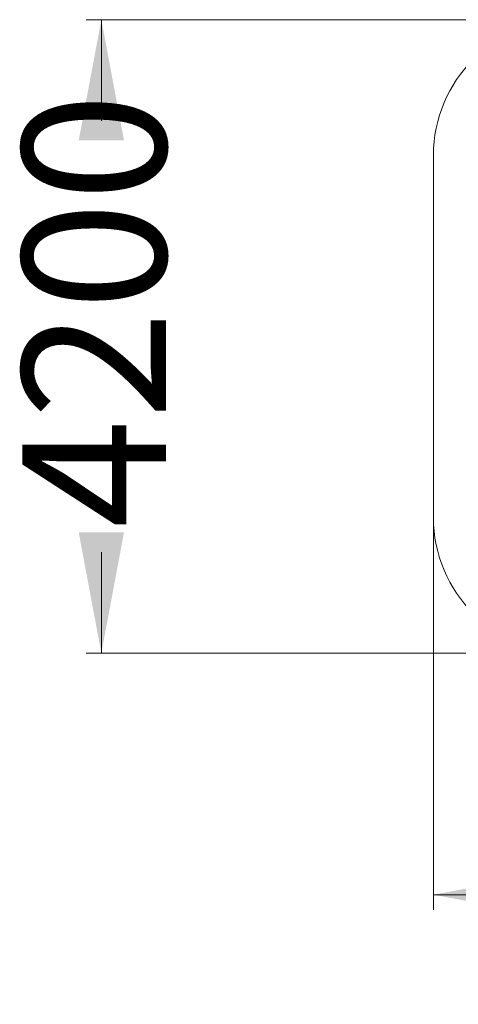
# Model space of a CAD drawing. Units: millimetres. Extents: x 209 to 292, y 173 to 332.
# Drawn here: x 209 to 238, y 173 to 239 of the extents above; entities that cross this region are included whole.
import ezdxf

# ---------------------------------------------------------------- set-up
doc = ezdxf.new("R2010")
doc.units = ezdxf.units.MM
doc.styles.add('SLDTEXTSTYLE0', font='TXT', dxfattribs={"width": 0.663})
doc.dimstyles.new('SLDDIMSTYLE1', dxfattribs={"dimtxt": 8.601025, "dimasz": 8, "dimexe": 0, "dimexo": 0.0625, "dimgap": 2.150256, "dimtad": 0, "dimlfac": 100, "dimrnd": 1e-09, "dimzin": 12, "dimdsep": 46, "dimtxsty": 'SLDTEXTSTYLE0', "dimsah": 1, "dimcen": 0.09, "dimadec": 0, "dimazin": 0, "dimtfac": 1, "dimtofl": 0, "dimtmove": 0, "dimatfit": 3, "dimfxl": 0, "dimfrac": 2, "dimtolj": 1, "dimtzin": 12, "dimarcsym": 0})

# ---------------------------------------------------------------- blocks, each defined once
blk = doc.blocks.new('*D2')
at = {"color": 7, "linetype": 'Continuous', "lineweight": 0}
for p, q in [((244.956, 238.659), (212.956, 238.659)), ((213.956, 238.659), (213.956, 231.961)), ((213.956, 196.689), (213.956, 203.388)), ((244.956, 196.689), (212.956, 196.689))]:
    blk.add_line(p, q, dxfattribs=at)
for points in [[(213.956, 238.659), (212.456, 230.659), (215.456, 230.659)], [(213.956, 196.689), (215.456, 204.689), (212.456, 204.689)]]:
    blk.add_solid(points, dxfattribs=at)
at = {"color": 7, "linetype": 'Continuous', "lineweight": 0, "insert": (208.715, 204.975), "char_height": 9.525, "attachment_point": 1, "rotation": 90, "style": 'SLDTEXTSTYLE0'}
blk.add_mtext('4200', dxfattribs=at)
blk = doc.blocks.new('*D3')
at = {"color": 7, "linetype": 'Continuous', "lineweight": 0}
for p, q in [((235.956, 205.689), (235.956, 179.689)), ((292.496, 205.689), (292.496, 179.689)), ((235.956, 180.689), (249.94, 180.689)), ((292.496, 180.689), (278.513, 180.689))]:
    blk.add_line(p, q, dxfattribs=at)
for points in [[(235.956, 180.689), (243.956, 179.189), (243.956, 182.189)], [(292.496, 180.689), (284.496, 182.189), (284.496, 179.189)]]:
    blk.add_solid(points, dxfattribs=at)
at = {"color": 7, "linetype": 'Continuous', "lineweight": 0, "insert": (251.527, 185.93), "char_height": 9.525, "attachment_point": 1, "style": 'SLDTEXTSTYLE0'}
blk.add_mtext('5500', dxfattribs=at)

msp = doc.modelspace()

# ---------------------------------------------------------------- linework, layer by layer
at = {"color": 7, "linetype": 'Continuous', "lineweight": 15}
msp.add_line((235.95585, 229.65945), (235.95585, 205.68945), dxfattribs=at)
for centre, start, end in [((244.95585, 229.65945), 90, 180), ((244.95585, 205.68945), 180, 270)]:
    msp.add_arc(centre, 9, start, end, dxfattribs=at)

# ---------------------------------------------------------------- dimensions: what is measured, and where the dimension line sits
at = {"color": 7, "linetype": 'Continuous', "lineweight": 0}
for base, p1, p2, angle, picture, middle in [((213.95585, 196.68945), (244.95585, 238.65945), (244.95585, 196.68945), 90, '*D2', (213.95585, 217.67445)), ((292.49623, 180.68945), (235.95585, 205.68945), (292.49623, 205.68945), 0, '*D3', (264.22604, 180.68945))]:
    dim = msp.add_linear_dim(base=base, p1=p1, p2=p2, angle=angle, dimstyle='SLDDIMSTYLE1', dxfattribs=at)
    dim.commit()
    dim.dimension.update_dxf_attribs({"geometry": picture, "text_midpoint": middle, "dimtype": 160})

doc.saveas('drawing.dxf')
